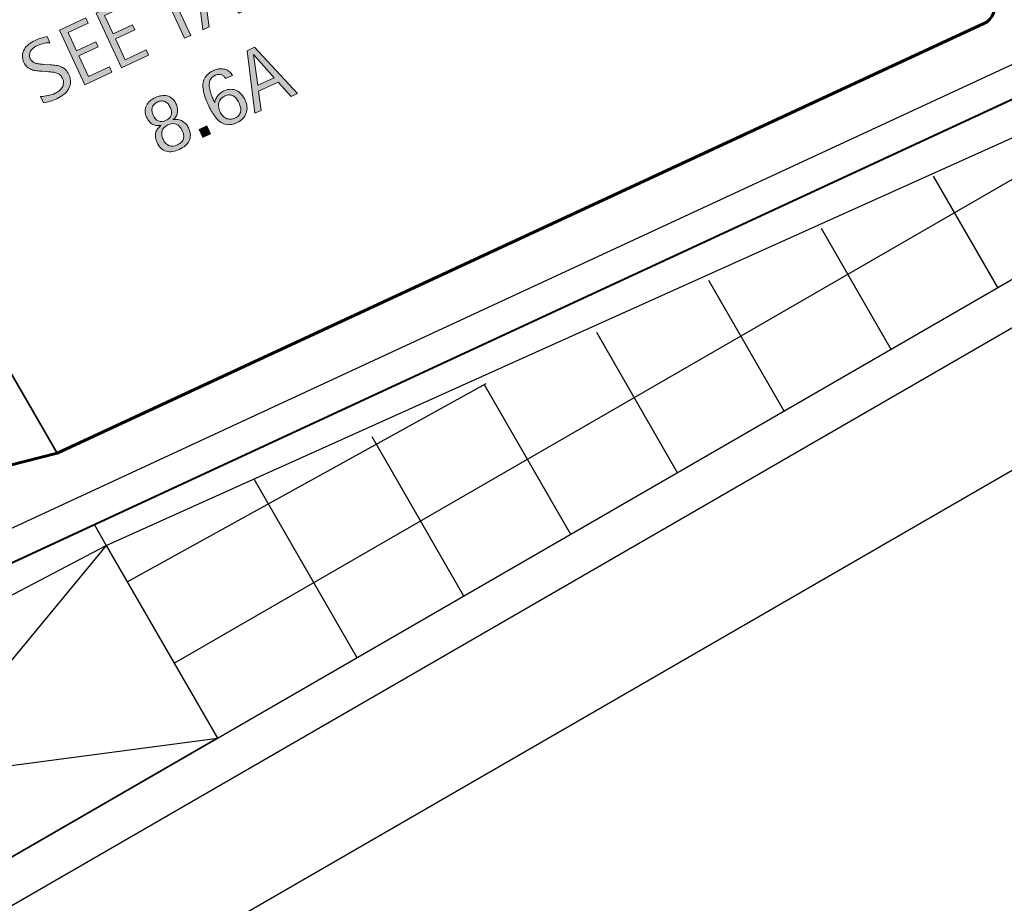
# Model space of a CAD drawing. Units: inches. Extents: x 100 to 693, y 0 to 612.
# Drawn here: x 416 to 546, y 150 to 266 of the extents above; entities that cross this region are included whole.
import ezdxf

# ---------------------------------------------------------------- set-up
doc = ezdxf.new("R2010")
doc.units = ezdxf.units.IN
doc.header["$MEASUREMENT"] = 0
for name, color, linetype in [('AXON-COPPER', 7, 'Continuous'), ('AXON-OTHER', 7, 'Continuous'), ('BASE-COPPER', 7, 'Continuous'), ('BASE-OTHER', 7, 'Continuous'), ('CDATEXT', 7, 'Continuous')]:
    doc.layers.add(name, color=color, linetype=linetype)

# ---------------------------------------------------------------- blocks, each defined once
blk = doc.blocks.new('block 3')
at = {"layer": 'BASE-OTHER', "color": 7, "lineweight": 25}
blk.add_lwpolyline([(189.33, 25.53), (681.77, 309.84)], dxfattribs=at)
blk = doc.blocks.new('block 4')
at = {"layer": 'BASE-OTHER', "color": 7, "lineweight": 25}
blk.add_lwpolyline([(374.43, 132.4), (358.19, 160.52), (427.79, 197.03), (442.44, 171.66), (374.43, 132.4)], dxfattribs=at)
blk = doc.blocks.new('block 5')
at = {"layer": 'BASE-OTHER', "color": 7, "lineweight": 25}
blk.add_lwpolyline([(358.19, 160.52), (442.44, 171.66)], dxfattribs=at)
blk = doc.blocks.new('block 6')
at = {"layer": 'BASE-OTHER', "color": 7, "lineweight": 25}
blk.add_lwpolyline([(427.79, 197.03), (374.43, 132.4)], dxfattribs=at)
blk = doc.blocks.new('block 22')
at = {"layer": 'BASE-OTHER', "color": 7, "lineweight": 25}
blk.add_lwpolyline([(427.79, 197.03), (564.23, 258.37)], dxfattribs=at)
blk = doc.blocks.new('block 23')
at = {"layer": 'BASE-OTHER', "color": 7, "lineweight": 25}
blk.add_lwpolyline([(447.25, 205.77), (460.82, 182.27)], dxfattribs=at)
blk = doc.blocks.new('block 24')
at = {"layer": 'BASE-OTHER', "color": 7, "lineweight": 25}
blk.add_lwpolyline([(462.77, 211.37), (474.88, 190.39)], dxfattribs=at)
blk = doc.blocks.new('block 25')
at = {"layer": 'BASE-OTHER', "color": 7, "lineweight": 25}
blk.add_lwpolyline([(477.56, 218.22), (488.94, 198.51)], dxfattribs=at)
blk = doc.blocks.new('block 26')
at = {"layer": 'BASE-OTHER', "color": 7, "lineweight": 25}
blk.add_lwpolyline([(492.36, 225.08), (503.01, 206.63)], dxfattribs=at)
blk = doc.blocks.new('block 27')
at = {"layer": 'BASE-OTHER', "color": 7, "lineweight": 25}
blk.add_lwpolyline([(521.95, 238.78), (531.14, 222.87)], dxfattribs=at)
blk = doc.blocks.new('block 28')
at = {"layer": 'BASE-OTHER', "color": 7, "lineweight": 25}
blk.add_lwpolyline([(536.74, 245.63), (545.2, 230.99)], dxfattribs=at)
blk = doc.blocks.new('block 30')
at = {"layer": 'BASE-OTHER', "color": 7, "lineweight": 25}
blk.add_lwpolyline([(507.15, 231.93), (517.07, 214.75)], dxfattribs=at)
blk = doc.blocks.new('block 33')
at = {"layer": 'BASE-OTHER', "color": 7, "lineweight": 25}
blk.add_lwpolyline([(430.56, 192.24), (477.84, 218.35)], dxfattribs=at)
blk = doc.blocks.new('block 34')
at = {"layer": 'BASE-OTHER', "color": 7, "lineweight": 25}
blk.add_lwpolyline([(436.76, 181.5), (565.64, 255.92)], dxfattribs=at)
blk = doc.blocks.new('block 43')
at = {"layer": 'BASE-OTHER', "color": 7, "lineweight": 40}
blk.add_open_spline([(669.31, 335.38), (669.31, 335.38), (624, 313.12), (624, 313.12), (624, 313.12), (551.43, 277.8), (551.43, 277.8), (550.26, 277.13), (549.86, 275.64), (550.54, 274.47), (550.54, 274.47), (557.03, 263.23), (557.03, 263.23), (557.07, 263.16), (557.1, 263.1), (557.13, 263.03), (557.7, 261.81), (557.16, 260.37), (555.94, 259.8), (555.94, 259.8), (375.43, 176.19), (375.43, 176.19), (375.43, 176.19), (354.53, 164.12), (354.53, 164.12), (353.37, 163.45), (352.97, 161.96), (353.64, 160.8), (353.64, 160.8), (360.13, 149.55), (360.13, 149.55), (360.17, 149.49), (360.2, 149.42), (360.24, 149.36), (360.8, 148.14), (360.27, 146.69), (359.05, 146.12), (359.05, 146.12), (189.33, 67.51), (189.33, 67.51)], degree=3, knots=[0, 0, 0, 0, 1, 1, 1, 2, 2, 2, 3, 3, 3, 4, 4, 4, 5, 5, 5, 6, 6, 6, 7, 7, 7, 8, 8, 8, 9, 9, 9, 10, 10, 10, 11, 11, 11, 12, 12, 12, 13, 13, 13, 13], dxfattribs=at)
blk = doc.blocks.new('block 44')
at = {"layer": 'BASE-OTHER', "color": 7, "lineweight": 25}
blk.add_open_spline([(667.47, 339.15), (667.47, 339.15), (565.46, 291.28), (565.46, 291.28), (565.46, 291.28), (544.56, 279.22), (544.56, 279.22), (543.4, 278.54), (543, 277.05), (543.67, 275.89), (543.67, 275.89), (550.17, 264.64), (550.17, 264.64), (550.2, 264.58), (550.24, 264.52), (550.27, 264.45), (550.83, 263.23), (550.3, 261.78), (549.08, 261.22), (549.08, 261.22), (368.57, 177.6), (368.57, 177.6), (368.57, 177.6), (347.67, 165.54), (347.67, 165.54), (346.51, 164.87), (346.11, 163.38), (346.78, 162.21), (346.78, 162.21), (353.27, 150.97), (353.27, 150.97), (353.31, 150.9), (353.34, 150.84), (353.37, 150.77), (353.94, 149.55), (353.41, 148.1), (352.19, 147.54), (352.19, 147.54), (189.33, 72.11), (189.33, 72.11)], degree=3, knots=[0, 0, 0, 0, 1, 1, 1, 2, 2, 2, 3, 3, 3, 4, 4, 4, 5, 5, 5, 6, 6, 6, 7, 7, 7, 8, 8, 8, 9, 9, 9, 10, 10, 10, 11, 11, 11, 12, 12, 12, 13, 13, 13, 13], dxfattribs=at)
blk = doc.blocks.new('block 46')
at = {"layer": 'BASE-OTHER', "color": 7, "lineweight": 25}
blk.add_lwpolyline([(189.33, 19.15), (684.53, 305.06)], dxfattribs=at)
blk = doc.blocks.new('block 47')
at = {"layer": 'BASE-OTHER', "color": 7, "lineweight": 25}
blk.add_lwpolyline([(189.33, 0.4), (692.65, 290.99)], dxfattribs=at)
blk = doc.blocks.new('block 52')
at = {"layer": 'BASE-COPPER', "color": 20, "lineweight": 60}
blk.add_open_spline([(568.86, 301.81), (568.86, 301.81), (580.18, 307.18), (580.18, 307.18), (581.51, 307.95), (583.21, 307.49), (583.98, 306.16), (584.75, 304.84), (584.29, 303.14), (582.96, 302.37), (582.96, 302.37), (530.52, 278.38), (530.52, 278.38), (529.19, 277.61), (528.73, 275.91), (529.5, 274.59), (530.27, 273.26), (531.96, 272.8), (533.29, 273.57), (533.29, 273.57), (537.67, 276.1), (537.67, 276.1), (538.84, 276.77), (540.33, 276.37), (541, 275.2), (541, 275.2), (544.49, 269.16), (544.49, 269.16), (544.53, 269.09), (544.56, 269.03), (544.59, 268.96), (545.16, 267.74), (544.63, 266.29), (543.41, 265.73), (543.41, 265.73), (421.33, 209.18), (421.33, 209.18), (421.33, 209.18), (381.36, 198.98), (381.36, 198.98), (381.36, 198.98), (365.01, 191.41), (365.01, 191.41), (365.01, 191.41), (326.96, 169.34), (326.96, 169.34), (323.25, 167.41), (321.81, 162.83), (323.74, 159.12), (325.68, 155.41), (330.26, 153.97), (333.97, 155.91), (334.18, 156.02), (334.39, 156.14), (334.59, 156.27), (334.59, 156.27), (339.19, 158.51), (339.19, 158.51)], degree=3, knots=[0, 0, 0, 0, 1, 1, 1, 2, 2, 2, 3, 3, 3, 4, 4, 4, 5, 5, 5, 6, 6, 6, 7, 7, 7, 8, 8, 8, 9, 9, 9, 10, 10, 10, 11, 11, 11, 12, 12, 12, 13, 13, 13, 14, 14, 14, 15, 15, 15, 16, 16, 16, 17, 17, 17, 18, 18, 18, 19, 19, 19, 19], dxfattribs=at)
blk = doc.blocks.new('block 100')
at = {"layer": 'AXON-COPPER', "color": 20, "lineweight": 35}
blk.add_lwpolyline([(352.9, 327.71), (421.33, 209.18)], dxfattribs=at)
blk = doc.blocks.new('block 127')
at = {"layer": 'AXON-OTHER', "color": 7, "lineweight": 25}
blk.add_lwpolyline([(426.24, 199.72), (427.79, 197.03)], dxfattribs=at)
blk = doc.blocks.new('block 138')
at = {"layer": 'CDATEXT'}
h = blk.add_hatch(color=250, dxfattribs=at)
h.dxf.hatch_style = 2
h.paths.add_polyline_path([(456.95, 272.51), (453.62, 279.69), (457.09, 281.3), (457.41, 280.62), (454.74, 279.39), (455.86, 276.99), (458.4, 278.16), (458.71, 277.49), (456.17, 276.31), (457.45, 273.56), (460.2, 274.84), (460.52, 274.17)])
h = blk.add_hatch(color=250, dxfattribs=at)
h.dxf.hatch_style = 2
h.paths.add_polyline_path([(452.71, 270.54), (449.38, 277.72), (450.19, 278.1), (453.21, 271.6), (455.78, 272.79), (456.09, 272.11)])
h = blk.add_hatch(color=250, dxfattribs=at)
h.dxf.hatch_style = 2
edge = h.paths.add_edge_path()
edge.add_spline(control_points=[(450.41, 271.84), (450.58, 271.49), (450.66, 271.16), (450.65, 270.86), (450.65, 270.56), (450.58, 270.29), (450.45, 270.03), (450.31, 269.78), (450.12, 269.56), (449.88, 269.36), (449.63, 269.16), (449.35, 268.99), (449.03, 268.84), (449.03, 268.84), (447.12, 267.95), (447.12, 267.95), (447.12, 267.95), (443.79, 275.13), (443.79, 275.13), (443.79, 275.13), (445.7, 276.02), (445.7, 276.02), (445.98, 276.15), (446.25, 276.23), (446.53, 276.27), (446.8, 276.31), (447.06, 276.29), (447.3, 276.23), (447.54, 276.16), (447.77, 276.04), (447.97, 275.86), (448.17, 275.68), (448.34, 275.45), (448.47, 275.16), (448.56, 274.97), (448.62, 274.79), (448.65, 274.6), (448.68, 274.41), (448.69, 274.23), (448.67, 274.06), (448.64, 273.88), (448.59, 273.71), (448.51, 273.54), (448.42, 273.38), (448.31, 273.22), (448.16, 273.08), (448.16, 273.08), (448.17, 273.06), (448.17, 273.06), (448.72, 273.16), (449.17, 273.11), (449.53, 272.91), (449.89, 272.7), (450.18, 272.35), (450.41, 271.84)], knot_values=[0, 0, 0, 0, 1, 1, 1, 2, 2, 2, 3, 3, 3, 4, 4, 4, 5, 5, 5, 6, 6, 6, 7, 7, 7, 8, 8, 8, 9, 9, 9, 10, 10, 10, 11, 11, 11, 12, 12, 12, 13, 13, 13, 14, 14, 14, 15, 15, 15, 16, 16, 16, 17, 17, 17, 18, 18, 18, 18], degree=3, periodic=1)
edge = h.paths.add_edge_path()
edge.add_spline(control_points=[(447.68, 274.73), (447.58, 274.96), (447.45, 275.13), (447.31, 275.24), (447.16, 275.36), (447.01, 275.43), (446.84, 275.45), (446.67, 275.48), (446.49, 275.47), (446.31, 275.42), (446.12, 275.37), (445.93, 275.3), (445.73, 275.21), (445.73, 275.21), (444.92, 274.83), (444.92, 274.83), (444.92, 274.83), (446.04, 272.41), (446.04, 272.41), (446.04, 272.41), (446.74, 272.73), (446.74, 272.73), (446.96, 272.83), (447.15, 272.95), (447.32, 273.07), (447.49, 273.2), (447.62, 273.34), (447.71, 273.5), (447.81, 273.67), (447.86, 273.84), (447.86, 274.04), (447.86, 274.25), (447.8, 274.47), (447.68, 274.73)], knot_values=[0, 0, 0, 0, 1, 1, 1, 2, 2, 2, 3, 3, 3, 4, 4, 4, 5, 5, 5, 6, 6, 6, 7, 7, 7, 8, 8, 8, 9, 9, 9, 10, 10, 10, 11, 11, 11, 11], degree=3, periodic=1)
edge = h.paths.add_edge_path()
edge.add_spline(control_points=[(449.56, 271.55), (449.46, 271.78), (449.33, 271.96), (449.17, 272.09), (449.01, 272.23), (448.83, 272.32), (448.64, 272.37), (448.44, 272.42), (448.24, 272.43), (448.03, 272.4), (447.81, 272.38), (447.6, 272.31), (447.39, 272.21), (447.39, 272.21), (446.36, 271.73), (446.36, 271.73), (446.36, 271.73), (447.62, 269.01), (447.62, 269.01), (447.62, 269.01), (448.55, 269.44), (448.55, 269.44), (448.78, 269.54), (448.98, 269.66), (449.15, 269.8), (449.33, 269.94), (449.47, 270.1), (449.57, 270.27), (449.67, 270.44), (449.72, 270.64), (449.73, 270.85), (449.74, 271.06), (449.68, 271.3), (449.56, 271.55)], knot_values=[0, 0, 0, 0, 1, 1, 1, 2, 2, 2, 3, 3, 3, 4, 4, 4, 5, 5, 5, 6, 6, 6, 7, 7, 7, 8, 8, 8, 9, 9, 9, 10, 10, 10, 11, 11, 11, 11], degree=3, periodic=1)
h = blk.add_hatch(color=250, dxfattribs=at)
h.dxf.hatch_style = 2
h.paths.add_polyline_path([(445.33, 267.12), (443.58, 269.01), (441.02, 267.82), (441.35, 265.28), (440.54, 264.9), (439.5, 273.14), (440.5, 273.6), (446.14, 267.5)])
h.paths.add_polyline_path([(440.35, 272.64), (440.33, 272.63), (440.93, 268.6), (443.05, 269.58)])
h = blk.add_hatch(color=250, dxfattribs=at)
h.dxf.hatch_style = 2
h.paths.add_polyline_path([(435.93, 270.67), (438.94, 264.16), (438.13, 263.79), (435.11, 270.29), (433.4, 269.49), (433.08, 270.17), (437.33, 272.14), (437.64, 271.46)])
h = blk.add_hatch(color=250, dxfattribs=at)
h.dxf.hatch_style = 2
h.paths.add_polyline_path([(429.79, 259.92), (426.46, 267.1), (429.93, 268.71), (430.25, 268.03), (427.58, 266.8), (428.7, 264.39), (431.24, 265.57), (431.55, 264.9), (429.01, 263.72), (430.29, 260.97), (433.04, 262.25), (433.36, 261.57)])
h = blk.add_hatch(color=250, dxfattribs=at)
h.dxf.hatch_style = 2
h.paths.add_polyline_path([(424.97, 257.68), (421.64, 264.86), (425.12, 266.47), (425.43, 265.8), (422.77, 264.56), (423.88, 262.16), (426.42, 263.34), (426.74, 262.66), (424.2, 261.49), (425.47, 258.74), (428.23, 260.02), (428.54, 259.34)])
h = blk.add_hatch(color=250, dxfattribs=at)
h.dxf.hatch_style = 2
edge = h.paths.add_edge_path()
edge.add_spline(control_points=[(422.87, 259.03), (423.05, 258.65), (423.12, 258.3), (423.1, 257.98), (423.08, 257.65), (422.99, 257.36), (422.83, 257.09), (422.67, 256.83), (422.46, 256.59), (422.18, 256.38), (421.91, 256.17), (421.61, 255.98), (421.28, 255.83), (421, 255.7), (420.71, 255.59), (420.42, 255.51), (420.12, 255.42), (419.83, 255.35), (419.52, 255.28), (419.52, 255.28), (419.14, 256.12), (419.14, 256.12), (419.47, 256.13), (419.8, 256.17), (420.12, 256.24), (420.45, 256.31), (420.76, 256.41), (421.06, 256.55), (421.26, 256.64), (421.43, 256.75), (421.6, 256.88), (421.77, 257.02), (421.9, 257.17), (422, 257.33), (422.09, 257.5), (422.15, 257.68), (422.17, 257.87), (422.19, 258.07), (422.15, 258.28), (422.04, 258.5), (421.95, 258.7), (421.84, 258.85), (421.71, 258.97), (421.57, 259.08), (421.43, 259.16), (421.26, 259.22), (421.1, 259.28), (420.93, 259.32), (420.74, 259.33), (420.56, 259.35), (420.37, 259.37), (420.18, 259.39), (420.18, 259.39), (419.38, 259.45), (419.38, 259.45), (419.13, 259.47), (418.88, 259.49), (418.65, 259.51), (418.41, 259.54), (418.19, 259.58), (417.98, 259.66), (417.77, 259.73), (417.57, 259.84), (417.4, 259.98), (417.23, 260.13), (417.08, 260.33), (416.96, 260.59), (416.81, 260.93), (416.74, 261.24), (416.76, 261.54), (416.79, 261.83), (416.87, 262.1), (417.02, 262.35), (417.16, 262.6), (417.36, 262.82), (417.61, 263.01), (417.85, 263.21), (418.12, 263.37), (418.42, 263.51), (418.67, 263.63), (418.93, 263.73), (419.2, 263.8), (419.46, 263.88), (419.73, 263.95), (420, 264.02), (420, 264.02), (420.37, 263.21), (420.37, 263.21), (420.09, 263.2), (419.8, 263.16), (419.5, 263.09), (419.2, 263.02), (418.92, 262.92), (418.66, 262.8), (418.48, 262.72), (418.33, 262.62), (418.19, 262.5), (418.04, 262.39), (417.93, 262.25), (417.84, 262.11), (417.76, 261.96), (417.71, 261.8), (417.7, 261.63), (417.68, 261.45), (417.72, 261.27), (417.81, 261.08), (417.89, 260.91), (417.99, 260.79), (418.13, 260.69), (418.27, 260.6), (418.42, 260.53), (418.59, 260.48), (418.75, 260.44), (418.92, 260.41), (419.1, 260.39), (419.28, 260.38), (419.44, 260.36), (419.6, 260.35), (419.6, 260.35), (420.44, 260.3), (420.44, 260.3), (420.7, 260.28), (420.95, 260.26), (421.19, 260.22), (421.43, 260.19), (421.66, 260.13), (421.86, 260.04), (422.07, 259.95), (422.26, 259.83), (422.43, 259.67), (422.6, 259.51), (422.75, 259.29), (422.87, 259.03)], knot_values=[0, 0, 0, 0, 1, 1, 1, 2, 2, 2, 3, 3, 3, 4, 4, 4, 5, 5, 5, 6, 6, 6, 7, 7, 7, 8, 8, 8, 9, 9, 9, 10, 10, 10, 11, 11, 11, 12, 12, 12, 13, 13, 13, 14, 14, 14, 15, 15, 15, 16, 16, 16, 17, 17, 17, 18, 18, 18, 19, 19, 19, 20, 20, 20, 21, 21, 21, 22, 22, 22, 23, 23, 23, 24, 24, 24, 25, 25, 25, 26, 26, 26, 27, 27, 27, 28, 28, 28, 29, 29, 29, 30, 30, 30, 31, 31, 31, 32, 32, 32, 33, 33, 33, 34, 34, 34, 35, 35, 35, 36, 36, 36, 37, 37, 37, 38, 38, 38, 39, 39, 39, 40, 40, 40, 41, 41, 41, 42, 42, 42, 43, 43, 43, 44, 44, 44, 44], degree=3, periodic=1)
at = {"layer": 'CDATEXT', "lineweight": 0}
for points in [[(456.95, 272.51), (453.62, 279.69), (457.09, 281.3), (457.41, 280.62), (454.74, 279.39), (455.86, 276.99), (458.4, 278.16), (458.71, 277.49), (456.17, 276.31), (457.45, 273.56), (460.2, 274.84), (460.52, 274.17), (456.95, 272.51)], [(452.71, 270.54), (449.38, 277.72), (450.19, 278.1), (453.21, 271.6), (455.78, 272.79), (456.09, 272.11), (452.71, 270.54)], [(445.33, 267.12), (443.58, 269.01), (441.02, 267.82), (441.35, 265.28), (440.54, 264.9), (439.5, 273.14), (440.5, 273.6), (446.14, 267.5), (445.33, 267.12)], [(440.35, 272.64), (440.33, 272.63), (440.93, 268.6), (443.05, 269.58), (440.35, 272.64)], [(435.93, 270.67), (438.94, 264.16), (438.13, 263.79), (435.11, 270.29), (433.4, 269.49), (433.08, 270.17), (437.33, 272.14), (437.64, 271.46), (435.93, 270.67)], [(429.79, 259.92), (426.46, 267.1), (429.93, 268.71), (430.25, 268.03), (427.58, 266.8), (428.7, 264.39), (431.24, 265.57), (431.55, 264.9), (429.01, 263.72), (430.29, 260.97), (433.04, 262.25), (433.36, 261.57), (429.79, 259.92)], [(424.97, 257.68), (421.64, 264.86), (425.12, 266.47), (425.43, 265.8), (422.77, 264.56), (423.88, 262.16), (426.42, 263.34), (426.74, 262.66), (424.2, 261.49), (425.47, 258.74), (428.23, 260.02), (428.54, 259.34), (424.97, 257.68)]]:
    blk.add_lwpolyline(points, dxfattribs=at)
for points, knots in [([(450.41, 271.84), (450.58, 271.49), (450.66, 271.16), (450.65, 270.86), (450.65, 270.56), (450.58, 270.29), (450.45, 270.03), (450.31, 269.78), (450.12, 269.56), (449.88, 269.36), (449.63, 269.16), (449.35, 268.99), (449.03, 268.84), (449.03, 268.84), (447.12, 267.95), (447.12, 267.95), (447.12, 267.95), (443.79, 275.13), (443.79, 275.13), (443.79, 275.13), (445.7, 276.02), (445.7, 276.02), (445.98, 276.15), (446.25, 276.23), (446.53, 276.27), (446.8, 276.31), (447.06, 276.29), (447.3, 276.23), (447.54, 276.16), (447.77, 276.04), (447.97, 275.86), (448.17, 275.68), (448.34, 275.45), (448.47, 275.16), (448.56, 274.97), (448.62, 274.79), (448.65, 274.6), (448.68, 274.41), (448.69, 274.23), (448.67, 274.06), (448.64, 273.88), (448.59, 273.71), (448.51, 273.54), (448.42, 273.38), (448.31, 273.22), (448.16, 273.08), (448.16, 273.08), (448.17, 273.06), (448.17, 273.06), (448.72, 273.16), (449.17, 273.11), (449.53, 272.91), (449.89, 272.7), (450.18, 272.35), (450.41, 271.84)], [0, 0, 0, 0, 1, 1, 1, 2, 2, 2, 3, 3, 3, 4, 4, 4, 5, 5, 5, 6, 6, 6, 7, 7, 7, 8, 8, 8, 9, 9, 9, 10, 10, 10, 11, 11, 11, 12, 12, 12, 13, 13, 13, 14, 14, 14, 15, 15, 15, 16, 16, 16, 17, 17, 17, 18, 18, 18, 18]), ([(447.68, 274.73), (447.58, 274.96), (447.45, 275.13), (447.31, 275.24), (447.16, 275.36), (447.01, 275.43), (446.84, 275.45), (446.67, 275.48), (446.49, 275.47), (446.31, 275.42), (446.12, 275.37), (445.93, 275.3), (445.73, 275.21), (445.73, 275.21), (444.92, 274.83), (444.92, 274.83), (444.92, 274.83), (446.04, 272.41), (446.04, 272.41), (446.04, 272.41), (446.74, 272.73), (446.74, 272.73), (446.96, 272.83), (447.15, 272.95), (447.32, 273.07), (447.49, 273.2), (447.62, 273.34), (447.71, 273.5), (447.81, 273.67), (447.86, 273.84), (447.86, 274.04), (447.86, 274.25), (447.8, 274.47), (447.68, 274.73)], [0, 0, 0, 0, 1, 1, 1, 2, 2, 2, 3, 3, 3, 4, 4, 4, 5, 5, 5, 6, 6, 6, 7, 7, 7, 8, 8, 8, 9, 9, 9, 10, 10, 10, 11, 11, 11, 11]), ([(449.56, 271.55), (449.46, 271.78), (449.33, 271.96), (449.17, 272.09), (449.01, 272.23), (448.83, 272.32), (448.64, 272.37), (448.44, 272.42), (448.24, 272.43), (448.03, 272.4), (447.81, 272.38), (447.6, 272.31), (447.39, 272.21), (447.39, 272.21), (446.36, 271.73), (446.36, 271.73), (446.36, 271.73), (447.62, 269.01), (447.62, 269.01), (447.62, 269.01), (448.55, 269.44), (448.55, 269.44), (448.78, 269.54), (448.98, 269.66), (449.15, 269.8), (449.33, 269.94), (449.47, 270.1), (449.57, 270.27), (449.67, 270.44), (449.72, 270.64), (449.73, 270.85), (449.74, 271.06), (449.68, 271.3), (449.56, 271.55)], [0, 0, 0, 0, 1, 1, 1, 2, 2, 2, 3, 3, 3, 4, 4, 4, 5, 5, 5, 6, 6, 6, 7, 7, 7, 8, 8, 8, 9, 9, 9, 10, 10, 10, 11, 11, 11, 11]), ([(422.87, 259.03), (423.05, 258.65), (423.12, 258.3), (423.1, 257.98), (423.08, 257.65), (422.99, 257.36), (422.83, 257.09), (422.67, 256.83), (422.46, 256.59), (422.18, 256.38), (421.91, 256.17), (421.61, 255.98), (421.28, 255.83), (421, 255.7), (420.71, 255.59), (420.42, 255.51), (420.12, 255.42), (419.83, 255.35), (419.52, 255.28), (419.52, 255.28), (419.14, 256.12), (419.14, 256.12), (419.47, 256.13), (419.8, 256.17), (420.12, 256.24), (420.45, 256.31), (420.76, 256.41), (421.06, 256.55), (421.26, 256.64), (421.43, 256.75), (421.6, 256.88), (421.77, 257.02), (421.9, 257.17), (422, 257.33), (422.09, 257.5), (422.15, 257.68), (422.17, 257.87), (422.19, 258.07), (422.15, 258.28), (422.04, 258.5), (421.95, 258.7), (421.84, 258.85), (421.71, 258.97), (421.57, 259.08), (421.43, 259.16), (421.26, 259.22), (421.1, 259.28), (420.93, 259.32), (420.74, 259.33), (420.56, 259.35), (420.37, 259.37), (420.18, 259.39), (420.18, 259.39), (419.38, 259.45), (419.38, 259.45), (419.13, 259.47), (418.88, 259.49), (418.65, 259.51), (418.41, 259.54), (418.19, 259.58), (417.98, 259.66), (417.77, 259.73), (417.57, 259.84), (417.4, 259.98), (417.23, 260.13), (417.08, 260.33), (416.96, 260.59), (416.81, 260.93), (416.74, 261.24), (416.76, 261.54), (416.79, 261.83), (416.87, 262.1), (417.02, 262.35), (417.16, 262.6), (417.36, 262.82), (417.61, 263.01), (417.85, 263.21), (418.12, 263.37), (418.42, 263.51), (418.67, 263.63), (418.93, 263.73), (419.2, 263.8), (419.46, 263.88), (419.73, 263.95), (420, 264.02), (420, 264.02), (420.37, 263.21), (420.37, 263.21), (420.09, 263.2), (419.8, 263.16), (419.5, 263.09), (419.2, 263.02), (418.92, 262.92), (418.66, 262.8), (418.48, 262.72), (418.33, 262.62), (418.19, 262.5), (418.04, 262.39), (417.93, 262.25), (417.84, 262.11), (417.76, 261.96), (417.71, 261.8), (417.7, 261.63), (417.68, 261.45), (417.72, 261.27), (417.81, 261.08), (417.89, 260.91), (417.99, 260.79), (418.13, 260.69), (418.27, 260.6), (418.42, 260.53), (418.59, 260.48), (418.75, 260.44), (418.92, 260.41), (419.1, 260.39), (419.28, 260.38), (419.44, 260.36), (419.6, 260.35), (419.6, 260.35), (420.44, 260.3), (420.44, 260.3), (420.7, 260.28), (420.95, 260.26), (421.19, 260.22), (421.43, 260.19), (421.66, 260.13), (421.86, 260.04), (422.07, 259.95), (422.26, 259.83), (422.43, 259.67), (422.6, 259.51), (422.75, 259.29), (422.87, 259.03)], [0, 0, 0, 0, 1, 1, 1, 2, 2, 2, 3, 3, 3, 4, 4, 4, 5, 5, 5, 6, 6, 6, 7, 7, 7, 8, 8, 8, 9, 9, 9, 10, 10, 10, 11, 11, 11, 12, 12, 12, 13, 13, 13, 14, 14, 14, 15, 15, 15, 16, 16, 16, 17, 17, 17, 18, 18, 18, 19, 19, 19, 20, 20, 20, 21, 21, 21, 22, 22, 22, 23, 23, 23, 24, 24, 24, 25, 25, 25, 26, 26, 26, 27, 27, 27, 28, 28, 28, 29, 29, 29, 30, 30, 30, 31, 31, 31, 32, 32, 32, 33, 33, 33, 34, 34, 34, 35, 35, 35, 36, 36, 36, 37, 37, 37, 38, 38, 38, 39, 39, 39, 40, 40, 40, 41, 41, 41, 42, 42, 42, 43, 43, 43, 44, 44, 44, 44])]:
    blk.add_open_spline(points, degree=3, knots=knots, dxfattribs=at)
blk = doc.blocks.new('block 137')
at = {"layer": 'CDATEXT'}
blk.add_blockref('block 138', (0, 0), dxfattribs=at)
blk = doc.blocks.new('block 140')
at = {"layer": 'CDATEXT'}
h = blk.add_hatch(color=250, dxfattribs=at)
h.dxf.hatch_style = 2
h.paths.add_polyline_path([(452.18, 256.14), (450.43, 258.02), (447.87, 256.84), (448.2, 254.3), (447.39, 253.92), (446.35, 262.16), (447.34, 262.62), (452.99, 256.52)])
h.paths.add_polyline_path([(447.2, 261.66), (447.18, 261.65), (447.78, 257.61), (449.9, 258.6)])
h = blk.add_hatch(color=250, dxfattribs=at)
h.dxf.hatch_style = 2
edge = h.paths.add_edge_path()
edge.add_spline(control_points=[(446.1, 255.65), (446.24, 255.35), (446.32, 255.05), (446.34, 254.76), (446.36, 254.46), (446.33, 254.19), (446.23, 253.93), (446.14, 253.67), (445.99, 253.43), (445.79, 253.22), (445.59, 253), (445.33, 252.83), (445.03, 252.69), (444.69, 252.53), (444.38, 252.44), (444.09, 252.42), (443.8, 252.4), (443.54, 252.43), (443.3, 252.52), (443.06, 252.61), (442.84, 252.74), (442.64, 252.91), (442.44, 253.09), (442.26, 253.29), (442.09, 253.52), (441.92, 253.75), (441.77, 253.99), (441.62, 254.26), (441.48, 254.52), (441.35, 254.79), (441.23, 255.06), (441.1, 255.32), (440.99, 255.59), (440.88, 255.87), (440.78, 256.15), (440.69, 256.43), (440.63, 256.71), (440.57, 256.99), (440.54, 257.27), (440.54, 257.54), (440.53, 257.81), (440.58, 258.06), (440.67, 258.3), (440.76, 258.55), (440.9, 258.77), (441.09, 258.98), (441.29, 259.19), (441.55, 259.37), (441.88, 259.52), (442.07, 259.61), (442.25, 259.67), (442.44, 259.72), (442.63, 259.77), (442.82, 259.79), (443, 259.78), (443.19, 259.77), (443.37, 259.74), (443.54, 259.67), (443.72, 259.61), (443.88, 259.51), (444.04, 259.37), (444.12, 259.31), (444.19, 259.23), (444.25, 259.16), (444.32, 259.08), (444.37, 259), (444.41, 258.91), (444.41, 258.91), (443.51, 258.49), (443.51, 258.49), (443.44, 258.62), (443.36, 258.73), (443.26, 258.82), (443.16, 258.9), (443.04, 258.96), (442.92, 258.99), (442.79, 259.03), (442.66, 259.04), (442.53, 259.02), (442.39, 259.01), (442.26, 258.97), (442.13, 258.92), (441.89, 258.8), (441.72, 258.66), (441.6, 258.49), (441.49, 258.32), (441.42, 258.13), (441.39, 257.92), (441.36, 257.71), (441.36, 257.48), (441.4, 257.25), (441.44, 257.02), (441.5, 256.79), (441.58, 256.56), (441.65, 256.33), (441.74, 256.11), (441.83, 255.9), (441.92, 255.69), (442.01, 255.51), (442.08, 255.34), (442.08, 255.34), (442.1, 255.35), (442.1, 255.35), (442.12, 255.53), (442.17, 255.69), (442.25, 255.84), (442.32, 256), (442.41, 256.14), (442.52, 256.26), (442.62, 256.39), (442.75, 256.5), (442.88, 256.61), (443.02, 256.71), (443.17, 256.8), (443.32, 256.87), (443.63, 257.01), (443.92, 257.08), (444.2, 257.08), (444.48, 257.08), (444.74, 257.02), (444.97, 256.91), (445.21, 256.79), (445.42, 256.63), (445.61, 256.41), (445.8, 256.19), (445.96, 255.94), (446.1, 255.65)], knot_values=[0, 0, 0, 0, 1, 1, 1, 2, 2, 2, 3, 3, 3, 4, 4, 4, 5, 5, 5, 6, 6, 6, 7, 7, 7, 8, 8, 8, 9, 9, 9, 10, 10, 10, 11, 11, 11, 12, 12, 12, 13, 13, 13, 14, 14, 14, 15, 15, 15, 16, 16, 16, 17, 17, 17, 18, 18, 18, 19, 19, 19, 20, 20, 20, 21, 21, 21, 22, 22, 22, 23, 23, 23, 24, 24, 24, 25, 25, 25, 26, 26, 26, 27, 27, 27, 28, 28, 28, 29, 29, 29, 30, 30, 30, 31, 31, 31, 32, 32, 32, 33, 33, 33, 34, 34, 34, 35, 35, 35, 36, 36, 36, 37, 37, 37, 38, 38, 38, 39, 39, 39, 40, 40, 40, 41, 41, 41, 42, 42, 42, 42], degree=3, periodic=1)
edge = h.paths.add_edge_path()
edge.add_spline(control_points=[(445.29, 255.27), (445.19, 255.48), (445.08, 255.66), (444.96, 255.82), (444.83, 255.99), (444.69, 256.11), (444.54, 256.2), (444.38, 256.29), (444.21, 256.33), (444.02, 256.33), (443.83, 256.34), (443.62, 256.28), (443.39, 256.18), (443.17, 256.08), (443, 255.95), (442.88, 255.8), (442.76, 255.65), (442.68, 255.48), (442.63, 255.3), (442.59, 255.12), (442.58, 254.93), (442.61, 254.73), (442.64, 254.53), (442.7, 254.33), (442.79, 254.13), (442.89, 253.93), (443, 253.75), (443.14, 253.6), (443.27, 253.45), (443.42, 253.34), (443.59, 253.26), (443.76, 253.18), (443.94, 253.14), (444.14, 253.13), (444.34, 253.13), (444.54, 253.18), (444.75, 253.28), (444.98, 253.39), (445.15, 253.51), (445.27, 253.65), (445.39, 253.8), (445.47, 253.96), (445.5, 254.13), (445.53, 254.3), (445.53, 254.49), (445.49, 254.68), (445.45, 254.87), (445.38, 255.07), (445.29, 255.27)], knot_values=[0, 0, 0, 0, 1, 1, 1, 2, 2, 2, 3, 3, 3, 4, 4, 4, 5, 5, 5, 6, 6, 6, 7, 7, 7, 8, 8, 8, 9, 9, 9, 10, 10, 10, 11, 11, 11, 12, 12, 12, 13, 13, 13, 14, 14, 14, 15, 15, 15, 16, 16, 16, 16], degree=3, periodic=1)
h = blk.add_hatch(color=250, dxfattribs=at)
h.dxf.hatch_style = 2
edge = h.paths.add_edge_path()
edge.add_spline(control_points=[(438.64, 251.98), (438.79, 251.65), (438.87, 251.35), (438.88, 251.07), (438.89, 250.79), (438.83, 250.53), (438.72, 250.29), (438.61, 250.06), (438.44, 249.85), (438.22, 249.66), (438, 249.47), (437.73, 249.3), (437.42, 249.16), (437.11, 249.01), (436.81, 248.92), (436.53, 248.88), (436.24, 248.83), (435.97, 248.84), (435.72, 248.91), (435.47, 248.98), (435.24, 249.11), (435.03, 249.3), (434.82, 249.5), (434.64, 249.76), (434.49, 250.09), (434.39, 250.29), (434.33, 250.5), (434.3, 250.7), (434.27, 250.91), (434.27, 251.1), (434.31, 251.29), (434.35, 251.48), (434.42, 251.66), (434.53, 251.83), (434.64, 251.99), (434.79, 252.15), (434.97, 252.29), (434.97, 252.29), (434.96, 252.31), (434.96, 252.31), (434.74, 252.28), (434.53, 252.28), (434.35, 252.31), (434.16, 252.35), (433.99, 252.41), (433.84, 252.5), (433.69, 252.6), (433.56, 252.72), (433.44, 252.87), (433.32, 253.02), (433.21, 253.2), (433.12, 253.41), (432.98, 253.69), (432.92, 253.96), (432.93, 254.22), (432.93, 254.48), (432.99, 254.73), (433.1, 254.95), (433.21, 255.17), (433.37, 255.37), (433.58, 255.55), (433.78, 255.72), (434.02, 255.88), (434.28, 256), (434.54, 256.12), (434.8, 256.2), (435.06, 256.23), (435.33, 256.27), (435.58, 256.26), (435.82, 256.21), (436.06, 256.15), (436.29, 256.04), (436.48, 255.88), (436.68, 255.72), (436.85, 255.5), (436.98, 255.22), (437.06, 255.04), (437.12, 254.85), (437.16, 254.65), (437.2, 254.45), (437.21, 254.26), (437.19, 254.07), (437.16, 253.88), (437.11, 253.69), (437.02, 253.52), (436.93, 253.35), (436.8, 253.2), (436.62, 253.08), (436.62, 253.08), (436.63, 253.06), (436.63, 253.06), (436.85, 253.11), (437.06, 253.12), (437.27, 253.09), (437.47, 253.06), (437.66, 252.99), (437.83, 252.89), (438, 252.79), (438.16, 252.67), (438.3, 252.51), (438.43, 252.35), (438.55, 252.17), (438.64, 251.98)], knot_values=[0, 0, 0, 0, 1, 1, 1, 2, 2, 2, 3, 3, 3, 4, 4, 4, 5, 5, 5, 6, 6, 6, 7, 7, 7, 8, 8, 8, 9, 9, 9, 10, 10, 10, 11, 11, 11, 12, 12, 12, 13, 13, 13, 14, 14, 14, 15, 15, 15, 16, 16, 16, 17, 17, 17, 18, 18, 18, 19, 19, 19, 20, 20, 20, 21, 21, 21, 22, 22, 22, 23, 23, 23, 24, 24, 24, 25, 25, 25, 26, 26, 26, 27, 27, 27, 28, 28, 28, 29, 29, 29, 30, 30, 30, 31, 31, 31, 32, 32, 32, 33, 33, 33, 34, 34, 34, 34], degree=3, periodic=1)
edge = h.paths.add_edge_path()
edge.add_spline(control_points=[(436.24, 254.68), (436.15, 254.87), (436.05, 255.03), (435.94, 255.16), (435.82, 255.29), (435.7, 255.39), (435.55, 255.46), (435.41, 255.52), (435.25, 255.55), (435.08, 255.54), (434.91, 255.53), (434.73, 255.48), (434.54, 255.39), (434.35, 255.31), (434.21, 255.2), (434.1, 255.08), (433.99, 254.95), (433.91, 254.81), (433.87, 254.66), (433.82, 254.51), (433.81, 254.34), (433.84, 254.17), (433.86, 254), (433.91, 253.83), (433.99, 253.65), (434.17, 253.27), (434.4, 253.02), (434.69, 252.91), (434.98, 252.79), (435.32, 252.82), (435.71, 253), (435.88, 253.09), (436.03, 253.19), (436.14, 253.31), (436.25, 253.43), (436.32, 253.56), (436.36, 253.71), (436.4, 253.86), (436.41, 254.01), (436.39, 254.18), (436.37, 254.34), (436.32, 254.51), (436.24, 254.68)], knot_values=[0, 0, 0, 0, 1, 1, 1, 2, 2, 2, 3, 3, 3, 4, 4, 4, 5, 5, 5, 6, 6, 6, 7, 7, 7, 8, 8, 8, 9, 9, 9, 10, 10, 10, 11, 11, 11, 12, 12, 12, 13, 13, 13, 14, 14, 14, 14], degree=3, periodic=1)
edge = h.paths.add_edge_path()
edge.add_spline(control_points=[(437.79, 251.67), (437.6, 252.08), (437.35, 252.35), (437.03, 252.48), (436.72, 252.61), (436.35, 252.58), (435.93, 252.39), (435.73, 252.29), (435.57, 252.18), (435.44, 252.05), (435.31, 251.91), (435.22, 251.77), (435.17, 251.61), (435.11, 251.44), (435.09, 251.27), (435.11, 251.09), (435.13, 250.9), (435.19, 250.71), (435.28, 250.52), (435.48, 250.09), (435.73, 249.8), (436.05, 249.67), (436.36, 249.53), (436.74, 249.56), (437.18, 249.77), (437.4, 249.87), (437.58, 249.99), (437.71, 250.12), (437.84, 250.25), (437.92, 250.4), (437.97, 250.55), (438.02, 250.71), (438.02, 250.88), (437.99, 251.07), (437.96, 251.26), (437.89, 251.46), (437.79, 251.67)], knot_values=[0, 0, 0, 0, 1, 1, 1, 2, 2, 2, 3, 3, 3, 4, 4, 4, 5, 5, 5, 6, 6, 6, 7, 7, 7, 8, 8, 8, 9, 9, 9, 10, 10, 10, 11, 11, 11, 12, 12, 12, 12], degree=3, periodic=1)
h = blk.add_hatch(color=250, dxfattribs=at)
h.dxf.hatch_style = 2
h.paths.add_polyline_path([(440.51, 250.73), (440.03, 251.77), (441.07, 252.26), (441.55, 251.21)])
at = {"layer": 'CDATEXT', "lineweight": 0}
for points in [[(452.18, 256.14), (450.43, 258.02), (447.87, 256.84), (448.2, 254.3), (447.39, 253.92), (446.35, 262.16), (447.34, 262.62), (452.99, 256.52), (452.18, 256.14)], [(447.2, 261.66), (447.18, 261.65), (447.78, 257.61), (449.9, 258.6), (447.2, 261.66)], [(440.51, 250.73), (440.03, 251.77), (441.07, 252.26), (441.55, 251.21), (440.51, 250.73)]]:
    blk.add_lwpolyline(points, dxfattribs=at)
for points, knots in [([(446.1, 255.65), (446.24, 255.35), (446.32, 255.05), (446.34, 254.76), (446.36, 254.46), (446.33, 254.19), (446.23, 253.93), (446.14, 253.67), (445.99, 253.43), (445.79, 253.22), (445.59, 253), (445.33, 252.83), (445.03, 252.69), (444.69, 252.53), (444.38, 252.44), (444.09, 252.42), (443.8, 252.4), (443.54, 252.43), (443.3, 252.52), (443.06, 252.61), (442.84, 252.74), (442.64, 252.91), (442.44, 253.09), (442.26, 253.29), (442.09, 253.52), (441.92, 253.75), (441.77, 253.99), (441.62, 254.26), (441.48, 254.52), (441.35, 254.79), (441.23, 255.06), (441.1, 255.32), (440.99, 255.59), (440.88, 255.87), (440.78, 256.15), (440.69, 256.43), (440.63, 256.71), (440.57, 256.99), (440.54, 257.27), (440.54, 257.54), (440.53, 257.81), (440.58, 258.06), (440.67, 258.3), (440.76, 258.55), (440.9, 258.77), (441.09, 258.98), (441.29, 259.19), (441.55, 259.37), (441.88, 259.52), (442.07, 259.61), (442.25, 259.67), (442.44, 259.72), (442.63, 259.77), (442.82, 259.79), (443, 259.78), (443.19, 259.77), (443.37, 259.74), (443.54, 259.67), (443.72, 259.61), (443.88, 259.51), (444.04, 259.37), (444.12, 259.31), (444.19, 259.23), (444.25, 259.16), (444.32, 259.08), (444.37, 259), (444.41, 258.91), (444.41, 258.91), (443.51, 258.49), (443.51, 258.49), (443.44, 258.62), (443.36, 258.73), (443.26, 258.82), (443.16, 258.9), (443.04, 258.96), (442.92, 258.99), (442.79, 259.03), (442.66, 259.04), (442.53, 259.02), (442.39, 259.01), (442.26, 258.97), (442.13, 258.92), (441.89, 258.8), (441.72, 258.66), (441.6, 258.49), (441.49, 258.32), (441.42, 258.13), (441.39, 257.92), (441.36, 257.71), (441.36, 257.48), (441.4, 257.25), (441.44, 257.02), (441.5, 256.79), (441.58, 256.56), (441.65, 256.33), (441.74, 256.11), (441.83, 255.9), (441.92, 255.69), (442.01, 255.51), (442.08, 255.34), (442.08, 255.34), (442.1, 255.35), (442.1, 255.35), (442.12, 255.53), (442.17, 255.69), (442.25, 255.84), (442.32, 256), (442.41, 256.14), (442.52, 256.26), (442.62, 256.39), (442.75, 256.5), (442.88, 256.61), (443.02, 256.71), (443.17, 256.8), (443.32, 256.87), (443.63, 257.01), (443.92, 257.08), (444.2, 257.08), (444.48, 257.08), (444.74, 257.02), (444.97, 256.91), (445.21, 256.79), (445.42, 256.63), (445.61, 256.41), (445.8, 256.19), (445.96, 255.94), (446.1, 255.65)], [0, 0, 0, 0, 1, 1, 1, 2, 2, 2, 3, 3, 3, 4, 4, 4, 5, 5, 5, 6, 6, 6, 7, 7, 7, 8, 8, 8, 9, 9, 9, 10, 10, 10, 11, 11, 11, 12, 12, 12, 13, 13, 13, 14, 14, 14, 15, 15, 15, 16, 16, 16, 17, 17, 17, 18, 18, 18, 19, 19, 19, 20, 20, 20, 21, 21, 21, 22, 22, 22, 23, 23, 23, 24, 24, 24, 25, 25, 25, 26, 26, 26, 27, 27, 27, 28, 28, 28, 29, 29, 29, 30, 30, 30, 31, 31, 31, 32, 32, 32, 33, 33, 33, 34, 34, 34, 35, 35, 35, 36, 36, 36, 37, 37, 37, 38, 38, 38, 39, 39, 39, 40, 40, 40, 41, 41, 41, 42, 42, 42, 42]), ([(438.64, 251.98), (438.79, 251.65), (438.87, 251.35), (438.88, 251.07), (438.89, 250.79), (438.83, 250.53), (438.72, 250.29), (438.61, 250.06), (438.44, 249.85), (438.22, 249.66), (438, 249.47), (437.73, 249.3), (437.42, 249.16), (437.11, 249.01), (436.81, 248.92), (436.53, 248.88), (436.24, 248.83), (435.97, 248.84), (435.72, 248.91), (435.47, 248.98), (435.24, 249.11), (435.03, 249.3), (434.82, 249.5), (434.64, 249.76), (434.49, 250.09), (434.39, 250.29), (434.33, 250.5), (434.3, 250.7), (434.27, 250.91), (434.27, 251.1), (434.31, 251.29), (434.35, 251.48), (434.42, 251.66), (434.53, 251.83), (434.64, 251.99), (434.79, 252.15), (434.97, 252.29), (434.97, 252.29), (434.96, 252.31), (434.96, 252.31), (434.74, 252.28), (434.53, 252.28), (434.35, 252.31), (434.16, 252.35), (433.99, 252.41), (433.84, 252.5), (433.69, 252.6), (433.56, 252.72), (433.44, 252.87), (433.32, 253.02), (433.21, 253.2), (433.12, 253.41), (432.98, 253.69), (432.92, 253.96), (432.93, 254.22), (432.93, 254.48), (432.99, 254.73), (433.1, 254.95), (433.21, 255.17), (433.37, 255.37), (433.58, 255.55), (433.78, 255.72), (434.02, 255.88), (434.28, 256), (434.54, 256.12), (434.8, 256.2), (435.06, 256.23), (435.33, 256.27), (435.58, 256.26), (435.82, 256.21), (436.06, 256.15), (436.29, 256.04), (436.48, 255.88), (436.68, 255.72), (436.85, 255.5), (436.98, 255.22), (437.06, 255.04), (437.12, 254.85), (437.16, 254.65), (437.2, 254.45), (437.21, 254.26), (437.19, 254.07), (437.16, 253.88), (437.11, 253.69), (437.02, 253.52), (436.93, 253.35), (436.8, 253.2), (436.62, 253.08), (436.62, 253.08), (436.63, 253.06), (436.63, 253.06), (436.85, 253.11), (437.06, 253.12), (437.27, 253.09), (437.47, 253.06), (437.66, 252.99), (437.83, 252.89), (438, 252.79), (438.16, 252.67), (438.3, 252.51), (438.43, 252.35), (438.55, 252.17), (438.64, 251.98)], [0, 0, 0, 0, 1, 1, 1, 2, 2, 2, 3, 3, 3, 4, 4, 4, 5, 5, 5, 6, 6, 6, 7, 7, 7, 8, 8, 8, 9, 9, 9, 10, 10, 10, 11, 11, 11, 12, 12, 12, 13, 13, 13, 14, 14, 14, 15, 15, 15, 16, 16, 16, 17, 17, 17, 18, 18, 18, 19, 19, 19, 20, 20, 20, 21, 21, 21, 22, 22, 22, 23, 23, 23, 24, 24, 24, 25, 25, 25, 26, 26, 26, 27, 27, 27, 28, 28, 28, 29, 29, 29, 30, 30, 30, 31, 31, 31, 32, 32, 32, 33, 33, 33, 34, 34, 34, 34]), ([(436.24, 254.68), (436.15, 254.87), (436.05, 255.03), (435.94, 255.16), (435.82, 255.29), (435.7, 255.39), (435.55, 255.46), (435.41, 255.52), (435.25, 255.55), (435.08, 255.54), (434.91, 255.53), (434.73, 255.48), (434.54, 255.39), (434.35, 255.31), (434.21, 255.2), (434.1, 255.08), (433.99, 254.95), (433.91, 254.81), (433.87, 254.66), (433.82, 254.51), (433.81, 254.34), (433.84, 254.17), (433.86, 254), (433.91, 253.83), (433.99, 253.65), (434.17, 253.27), (434.4, 253.02), (434.69, 252.91), (434.98, 252.79), (435.32, 252.82), (435.71, 253), (435.88, 253.09), (436.03, 253.19), (436.14, 253.31), (436.25, 253.43), (436.32, 253.56), (436.36, 253.71), (436.4, 253.86), (436.41, 254.01), (436.39, 254.18), (436.37, 254.34), (436.32, 254.51), (436.24, 254.68)], [0, 0, 0, 0, 1, 1, 1, 2, 2, 2, 3, 3, 3, 4, 4, 4, 5, 5, 5, 6, 6, 6, 7, 7, 7, 8, 8, 8, 9, 9, 9, 10, 10, 10, 11, 11, 11, 12, 12, 12, 13, 13, 13, 14, 14, 14, 14]), ([(445.29, 255.27), (445.19, 255.48), (445.08, 255.66), (444.96, 255.82), (444.83, 255.99), (444.69, 256.11), (444.54, 256.2), (444.38, 256.29), (444.21, 256.33), (444.02, 256.33), (443.83, 256.34), (443.62, 256.28), (443.39, 256.18), (443.17, 256.08), (443, 255.95), (442.88, 255.8), (442.76, 255.65), (442.68, 255.48), (442.63, 255.3), (442.59, 255.12), (442.58, 254.93), (442.61, 254.73), (442.64, 254.53), (442.7, 254.33), (442.79, 254.13), (442.89, 253.93), (443, 253.75), (443.14, 253.6), (443.27, 253.45), (443.42, 253.34), (443.59, 253.26), (443.76, 253.18), (443.94, 253.14), (444.14, 253.13), (444.34, 253.13), (444.54, 253.18), (444.75, 253.28), (444.98, 253.39), (445.15, 253.51), (445.27, 253.65), (445.39, 253.8), (445.47, 253.96), (445.5, 254.13), (445.53, 254.3), (445.53, 254.49), (445.49, 254.68), (445.45, 254.87), (445.38, 255.07), (445.29, 255.27)], [0, 0, 0, 0, 1, 1, 1, 2, 2, 2, 3, 3, 3, 4, 4, 4, 5, 5, 5, 6, 6, 6, 7, 7, 7, 8, 8, 8, 9, 9, 9, 10, 10, 10, 11, 11, 11, 12, 12, 12, 13, 13, 13, 14, 14, 14, 15, 15, 15, 16, 16, 16, 16]), ([(437.79, 251.67), (437.6, 252.08), (437.35, 252.35), (437.03, 252.48), (436.72, 252.61), (436.35, 252.58), (435.93, 252.39), (435.73, 252.29), (435.57, 252.18), (435.44, 252.05), (435.31, 251.91), (435.22, 251.77), (435.17, 251.61), (435.11, 251.44), (435.09, 251.27), (435.11, 251.09), (435.13, 250.9), (435.19, 250.71), (435.28, 250.52), (435.48, 250.09), (435.73, 249.8), (436.05, 249.67), (436.36, 249.53), (436.74, 249.56), (437.18, 249.77), (437.4, 249.87), (437.58, 249.99), (437.71, 250.12), (437.84, 250.25), (437.92, 250.4), (437.97, 250.55), (438.02, 250.71), (438.02, 250.88), (437.99, 251.07), (437.96, 251.26), (437.89, 251.46), (437.79, 251.67)], [0, 0, 0, 0, 1, 1, 1, 2, 2, 2, 3, 3, 3, 4, 4, 4, 5, 5, 5, 6, 6, 6, 7, 7, 7, 8, 8, 8, 9, 9, 9, 10, 10, 10, 11, 11, 11, 12, 12, 12, 12])]:
    blk.add_open_spline(points, degree=3, knots=knots, dxfattribs=at)
blk = doc.blocks.new('block 139')
at = {"layer": 'CDATEXT'}
blk.add_blockref('block 140', (0, 0), dxfattribs=at)

msp = doc.modelspace()

# ---------------------------------------------------------------- block references
at = {"layer": 'AXON-COPPER'}
msp.add_blockref('block 100', (0, 0), dxfattribs=at)
at = {"layer": 'AXON-OTHER'}
msp.add_blockref('block 127', (0, 0), dxfattribs=at)
at = {"layer": 'BASE-COPPER'}
msp.add_blockref('block 52', (0, 0), dxfattribs=at)
at = {"layer": 'BASE-OTHER'}
for name in ['block 44', 'block 43', 'block 3', 'block 46', 'block 47', 'block 22', 'block 34', 'block 28', 'block 27', 'block 30', 'block 26', 'block 33', 'block 25', 'block 24', 'block 23', 'block 4', 'block 6', 'block 5']:
    msp.add_blockref(name, (0, 0), dxfattribs=at)
at = {"layer": 'CDATEXT'}
for name in ['block 137', 'block 139']:
    msp.add_blockref(name, (0, 0), dxfattribs=at)

doc.saveas('drawing.dxf')
